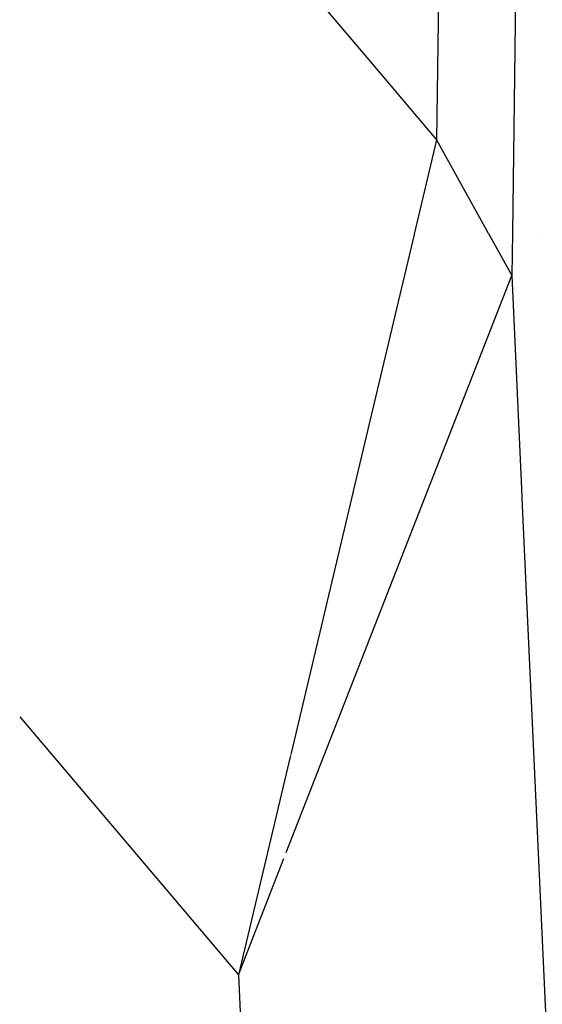
# Model space of a CAD drawing. Units: millimetres. Extents: x -1703 to 4859, y -1531 to 8378.
# Drawn here: x -643 to -637, y 2162 to 2173 of the extents above; entities that cross this region are included whole.
import ezdxf

# ---------------------------------------------------------------- set-up
doc = ezdxf.new("R2010")
doc.units = ezdxf.units.MM
doc.layers.add('1', color=7, linetype='CONTINUOUS', true_color=0xffffff)

msp = doc.modelspace()

# ---------------------------------------------------------------- linework, layer by layer
at = {"layer": '1', "color": 18, "linetype": 'CONTINUOUS'}
for p, q in [((-637.219352, 2189.362845, 1486.207669), (-637.470706, 2170.6468, 1491.729011)), ((-637.219352, 2189.362845, 1486.207669), (-637.470706, 2170.6468, 1491.729011)), ((-638.240432, 2180.552979, 1494.620322), (-638.358891, 2171.732873, 1497.222312)), ((-638.240432, 2180.552979, 1494.620322), (-638.358891, 2171.732873, 1497.222312)), ((-641.943277, 2175.958593, 1509.509439), (-639.154425, 2172.670747, 1499.949369)), ((-641.943277, 2175.958593, 1509.509439), (-639.154425, 2172.670747, 1499.949369)), ((-639.154048, 2172.670302, 1499.948077), (-638.358891, 2171.732873, 1497.222312)), ((-639.154048, 2172.670302, 1499.948077), (-638.358891, 2171.732873, 1497.222312)), ((-638.358891, 2171.732873, 1497.222312), (-638.621063, 2170.629304, 1497.525374)), ((-638.358891, 2171.732873, 1497.222312), (-638.621063, 2170.629304, 1497.525374)), ((-638.358891, 2171.732873, 1497.222312), (-637.753978, 2170.642492, 1493.554139)), ((-638.358891, 2171.732873, 1497.222312), (-637.753978, 2170.642492, 1493.554139)), ((-638.404119, 2171.542494, 1474.793832), (-638.404119, 2171.542494, 1474.793832)), ((-637.464019, 2171.144674, 1477.839974), (-637.464019, 2171.144674, 1477.839974)), ((-637.464019, 2171.144674, 1477.839974), (-637.464019, 2171.144674, 1477.839974)), ((-637.753923, 2170.642391, 1493.553801), (-637.753526, 2170.641677, 1493.551398)), ((-637.753923, 2170.642391, 1493.553801), (-637.753526, 2170.641677, 1493.551398)), ((-637.753511, 2170.64165, 1493.551308), (-637.751751, 2170.638478, 1493.540635)), ((-637.753511, 2170.64165, 1493.551308), (-637.751751, 2170.638478, 1493.540635)), ((-637.470717, 2170.64596, 1491.729259), (-637.477458, 2170.144051, 1491.877325)), ((-637.470717, 2170.64596, 1491.729259), (-637.477458, 2170.144051, 1491.877325)), ((-637.470707, 2170.646703, 1491.72904), (-637.470716, 2170.645997, 1491.729248)), ((-637.470707, 2170.646703, 1491.72904), (-637.470716, 2170.645997, 1491.729248)), ((-637.470707, 2170.646703, 1478.032835), (-637.470707, 2170.646703, 1478.032835)), ((-637.470706, 2170.646798, 1477.973588), (-637.470706, 2170.646798, 1477.973588)), ((-637.16377, 2170.651872, 1479.861734), (-637.16377, 2170.651872, 1479.861734)), ((-638.621745, 2170.626433, 1497.526162), (-639.336326, 2167.618528, 1498.352193)), ((-638.621745, 2170.626433, 1497.526162), (-639.336326, 2167.618528, 1498.352193)), ((-638.621064, 2170.629302, 1497.525374), (-638.621642, 2170.626867, 1497.526043)), ((-638.621064, 2170.629302, 1497.525374), (-638.621642, 2170.626867, 1497.526043)), ((-638.621046, 2170.629375, 1477.985558), (-638.621046, 2170.629375, 1477.985558)), ((-637.751231, 2170.637541, 1493.537482), (-637.477458, 2170.144051, 1491.877325)), ((-637.751231, 2170.637541, 1493.537482), (-637.477458, 2170.144051, 1491.877325)), ((-638.460769, 2167.631356, 1494.341758), (-637.477458, 2170.144051, 1491.877325)), ((-638.460769, 2167.631356, 1494.341758), (-637.477458, 2170.144051, 1491.877325)), ((-637.477458, 2170.144051, 1491.877325), (-637.363669, 2167.648122, 1489.377867)), ((-637.477458, 2170.144051, 1491.877325), (-637.363669, 2167.648122, 1489.377867)), ((-638.08637, 2168.588074, 1480.060136), (-638.08637, 2168.588074, 1480.060136)), ((-638.08637, 2168.588074, 1480.060136), (-638.08637, 2168.588074, 1480.060136)), ((-637.363668, 2167.648094, 1489.377839), (-637.363667, 2167.648059, 1489.377804)), ((-637.363668, 2167.648094, 1489.377839), (-637.363667, 2167.648059, 1489.377804)), ((-637.363666, 2167.648049, 1489.377794), (-637.354558, 2167.448264, 1489.177726)), ((-637.363666, 2167.648049, 1489.377794), (-637.354558, 2167.448264, 1489.177726)), ((-640.120764, 2163.389509, 1498.502132), (-638.460778, 2167.631334, 1494.34178)), ((-640.120764, 2163.389509, 1498.502132), (-638.460778, 2167.631334, 1494.34178)), ((-639.336453, 2167.617993, 1498.35234), (-640.068104, 2164.538235, 1499.198103)), ((-639.336453, 2167.617993, 1498.35234), (-640.068104, 2164.538235, 1499.198103)), ((-639.336335, 2167.618493, 1498.352203), (-639.33645, 2167.618006, 1498.352336)), ((-639.336335, 2167.618493, 1498.352203), (-639.33645, 2167.618006, 1498.352336)), ((-637.354558, 2167.448263, 1489.177726), (-636.449846, 2147.6035, 1469.304908)), ((-637.354558, 2167.448263, 1489.177726), (-636.449846, 2147.6035, 1469.304908)), ((-639.139542, 2165.896863, 1476.835928), (-639.139542, 2165.896863, 1476.835928)), ((-639.81332, 2165.610706, 1477.729423), (-639.81332, 2165.610706, 1477.729423)), ((-639.81332, 2165.610706, 1477.729423), (-639.81332, 2165.610706, 1477.729423)), ((-643.244092, 2164.978609, 1508.692141), (-640.681267, 2161.957234, 1499.906898)), ((-643.244092, 2164.978609, 1508.692141), (-640.681267, 2161.957234, 1499.906898)), ((-640.070945, 2164.526278, 1499.201387), (-640.681267, 2161.957234, 1499.906898)), ((-640.070945, 2164.526278, 1499.201387), (-640.681267, 2161.957234, 1499.906898)), ((-640.102735, 2164.392465, 1461.394906), (-640.102735, 2164.392465, 1461.394906)), ((-640.102735, 2164.392465, 1461.394906), (-640.102735, 2164.392465, 1461.394906)), ((-640.681267, 2161.957234, 1499.906898), (-640.147932, 2163.320086, 1498.570222)), ((-640.681267, 2161.957234, 1499.906898), (-640.147932, 2163.320086, 1498.570222)), ((-640.681267, 2161.957234, 1499.906898), (-640.377521, 2155.294761, 1493.235002)), ((-640.681267, 2161.957234, 1499.906898), (-640.377521, 2155.294761, 1493.235002))]:
    msp.add_line(p, q, dxfattribs=at)

doc.saveas('drawing.dxf')
